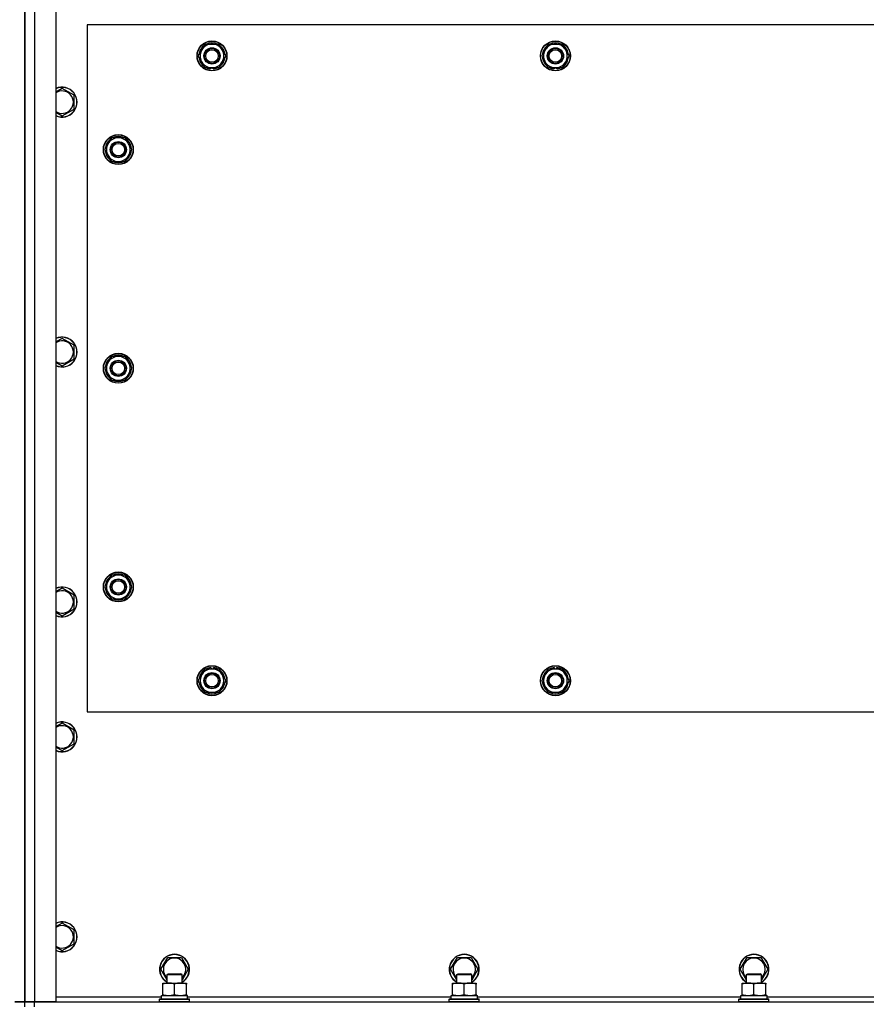
# Model space of a CAD drawing. Units: millimetres. Extents: x 50 to 26406, y 51 to 18020.
# Drawn here: x 7694 to 8372, y 7244 to 8032 of the extents above; entities that cross this region are included whole.
import ezdxf

# ---------------------------------------------------------------- set-up
doc = ezdxf.new("R2010")
doc.units = ezdxf.units.MM
doc.linetypes.add('K5LT_THIN', pattern=[0])
doc.layers.add('R', color=1, linetype='Continuous', true_color=0xff0000)
doc.layers.add('WELDING', color=7, linetype='Continuous', true_color=0xffffff)

msp = doc.modelspace()

# ---------------------------------------------------------------- linework, layer by layer
at = {"layer": 'R', "color": 7, "linetype": 'K5LT_THIN', "lineweight": 30}
for p, q in [((7698.17, 8272.1), (7698.17, 7246.1)), ((7698.17, 7246.1), (7698.17, 8272.1)), ((7706.17, 8272.1), (7706.17, 7246.1)), ((7723.17, 8272.1), (7723.17, 7246.1)), ((7748.17, 8028.1), (7748.17, 7478.1)), ((9048.17, 8028.1), (7748.17, 8028.1)), ((7837.2, 8003.1), (7839.94, 8007.85)), ((7839.94, 8007.85), (7842.69, 8012.6)), ((7842.69, 8012.6), (7853.66, 8012.6)), ((7853.66, 8012.6), (7859.14, 8003.1)), ((8112.2, 8003.1), (8114.94, 8007.85)), ((8114.94, 8007.85), (8117.69, 8012.6)), ((8117.69, 8012.6), (8128.66, 8012.6)), ((8128.66, 8012.6), (8134.14, 8003.1)), ((7842.69, 7993.6), (7837.2, 8003.1)), ((7856.4, 7998.35), (7853.66, 7993.6)), ((7859.14, 8003.1), (7856.4, 7998.35)), ((8117.69, 7993.6), (8112.2, 8003.1)), ((8131.4, 7998.35), (8128.66, 7993.6)), ((8134.14, 8003.1), (8131.4, 7998.35)), ((7853.66, 7993.6), (7842.69, 7993.6)), ((7845.87, 7993.6), (7845.87, 7992.85)), ((7847.04, 7993.6), (7847.04, 7992.66)), ((7849.18, 7992.65), (7849.18, 7993.6)), ((8128.66, 7993.6), (8117.69, 7993.6)), ((8120.87, 7993.6), (8120.87, 7992.85)), ((8122.04, 7993.6), (8122.04, 7992.66)), ((8124.18, 7992.65), (8124.18, 7993.6)), ((7728.17, 7977.07), (7723.17, 7974.18)), ((7737.67, 7971.58), (7728.17, 7977.07)), ((7737.67, 7960.61), (7737.67, 7971.58)), ((7728.17, 7955.13), (7737.67, 7960.61)), ((7767.69, 7937.6), (7762.2, 7928.1)), ((7778.66, 7937.6), (7767.69, 7937.6)), ((7781.4, 7932.85), (7778.66, 7937.6)), ((7762.2, 7928.1), (7764.94, 7923.35)), ((7778.66, 7918.6), (7784.14, 7928.1)), ((7784.14, 7928.1), (7781.4, 7932.85)), ((7782.81, 7930.4), (7783.42, 7930.4)), ((7783.49, 7929.23), (7783.61, 7929.23)), ((7764.94, 7923.35), (7767.69, 7918.6)), ((7783.62, 7927.09), (7783.56, 7927.09)), ((7767.69, 7918.6), (7778.66, 7918.6)), ((7728.17, 7777.07), (7723.17, 7774.18)), ((7737.67, 7771.58), (7728.17, 7777.07)), ((7737.67, 7760.61), (7737.67, 7771.58)), ((7767.69, 7762.6), (7762.2, 7753.1)), ((7778.66, 7762.6), (7767.69, 7762.6)), ((7781.4, 7757.85), (7778.66, 7762.6)), ((7728.17, 7755.13), (7737.67, 7760.61)), ((7784.14, 7753.1), (7781.4, 7757.85)), ((7782.81, 7755.4), (7783.42, 7755.4)), ((7783.49, 7754.23), (7783.61, 7754.23)), ((7762.2, 7753.1), (7764.94, 7748.35)), ((7764.94, 7748.35), (7767.69, 7743.6)), ((7778.66, 7743.6), (7784.14, 7753.1)), ((7783.62, 7752.09), (7783.56, 7752.09)), ((7767.69, 7743.6), (7778.66, 7743.6)), ((7767.69, 7587.6), (7762.2, 7578.1)), ((7778.66, 7587.6), (7767.69, 7587.6)), ((7781.4, 7582.85), (7778.66, 7587.6)), ((7784.14, 7578.1), (7781.4, 7582.85)), ((7728.17, 7577.07), (7723.17, 7574.18)), ((7737.67, 7571.58), (7728.17, 7577.07)), ((7762.2, 7578.1), (7764.94, 7573.35)), ((7764.94, 7573.35), (7767.69, 7568.6)), ((7778.66, 7568.6), (7784.14, 7578.1)), ((7782.81, 7580.4), (7783.42, 7580.4)), ((7783.49, 7579.23), (7783.61, 7579.23)), ((7783.62, 7577.09), (7783.56, 7577.09)), ((7737.67, 7560.61), (7737.67, 7571.58)), ((7767.69, 7568.6), (7778.66, 7568.6)), ((7728.17, 7555.13), (7737.67, 7560.61)), ((7837.2, 7503.1), (7842.69, 7512.6)), ((7842.69, 7512.6), (7848.17, 7512.6)), ((7847.16, 7513.55), (7847.16, 7512.6)), ((7848.17, 7512.6), (7853.66, 7512.6)), ((7849.3, 7512.6), (7849.3, 7513.54)), ((7850.47, 7512.6), (7850.47, 7513.34)), ((7853.66, 7512.6), (7859.14, 7503.1)), ((8112.2, 7503.1), (8117.69, 7512.6)), ((8117.69, 7512.6), (8123.17, 7512.6)), ((8122.16, 7513.55), (8122.16, 7512.6)), ((8123.17, 7512.6), (8128.66, 7512.6)), ((8124.3, 7512.6), (8124.3, 7513.54)), ((8125.47, 7512.6), (8125.47, 7513.34)), ((8128.66, 7512.6), (8134.14, 7503.1)), ((7842.69, 7493.6), (7837.2, 7503.1)), ((7859.14, 7503.1), (7853.66, 7493.6)), ((8117.69, 7493.6), (8112.2, 7503.1)), ((8134.14, 7503.1), (8128.66, 7493.6)), ((7848.17, 7493.6), (7842.69, 7493.6)), ((7853.66, 7493.6), (7848.17, 7493.6)), ((8123.17, 7493.6), (8117.69, 7493.6)), ((8128.66, 7493.6), (8123.17, 7493.6)), ((7748.17, 7478.1), (9048.17, 7478.1)), ((7728.17, 7469.07), (7723.17, 7466.18)), ((7737.67, 7463.58), (7728.17, 7469.07)), ((7737.67, 7452.61), (7737.67, 7463.58)), ((7728.17, 7447.13), (7737.67, 7452.61)), ((7723.42, 7306.32), (7723.17, 7306.18)), ((7728.17, 7309.07), (7723.42, 7306.32)), ((7737.67, 7303.58), (7728.17, 7309.07)), ((7737.67, 7292.61), (7737.67, 7303.58)), ((7728.17, 7287.13), (7737.67, 7292.61)), ((7807.2, 7272.1), (7812.69, 7281.6)), ((7812.69, 7281.6), (7823.66, 7281.6)), ((7823.66, 7281.6), (7829.14, 7272.1)), ((8039.2, 7272.1), (8044.69, 7281.6)), ((8044.69, 7281.6), (8055.66, 7281.6)), ((8055.66, 7281.6), (8061.14, 7272.1)), ((8271.2, 7272.1), (8276.69, 7281.6)), ((8276.69, 7281.6), (8287.66, 7281.6)), ((8287.66, 7281.6), (8293.14, 7272.1)), ((7812.17, 7263.49), (7807.2, 7272.1)), ((7812.17, 7268.02), (7813.17, 7268.6)), ((7812.17, 7261.1), (7812.17, 7268.02)), ((7812.17, 7268.02), (7823.37, 7268.02)), ((7813.17, 7268.6), (7822.5, 7268.6)), ((7822.5, 7268.6), (7823.17, 7268.6)), ((7824.17, 7268.02), (7823.17, 7268.6)), ((7823.37, 7268.02), (7824.17, 7268.02)), ((7829.14, 7272.1), (7824.17, 7263.49)), ((7824.17, 7261.1), (7824.17, 7268.02)), ((8044.17, 7263.49), (8039.2, 7272.1)), ((8044.17, 7268.02), (8045.17, 7268.6)), ((8044.17, 7261.1), (8044.17, 7268.02)), ((8044.17, 7268.02), (8055.37, 7268.02)), ((8045.17, 7268.6), (8054.5, 7268.6)), ((8054.5, 7268.6), (8055.17, 7268.6)), ((8056.17, 7268.02), (8055.17, 7268.6)), ((8055.37, 7268.02), (8056.17, 7268.02)), ((8061.14, 7272.1), (8056.17, 7263.49)), ((8056.17, 7261.1), (8056.17, 7268.02)), ((8276.17, 7263.49), (8271.2, 7272.1)), ((8276.17, 7268.02), (8277.17, 7268.6)), ((8276.17, 7261.1), (8276.17, 7268.02)), ((8276.17, 7268.02), (8287.37, 7268.02)), ((8277.17, 7268.6), (8286.5, 7268.6)), ((8286.5, 7268.6), (8287.17, 7268.6)), ((8288.17, 7268.02), (8287.17, 7268.6)), ((8287.37, 7268.02), (8288.17, 7268.02)), ((8293.14, 7272.1), (8288.17, 7263.49)), ((8288.17, 7261.1), (8288.17, 7268.02)), ((7808.67, 7260.25), (7808.67, 7261.1)), ((7808.67, 7261.1), (7822.92, 7261.1)), ((7808.67, 7251.95), (7808.67, 7260.25)), ((7818.17, 7251.95), (7818.17, 7260.25)), ((7822.92, 7261.1), (7827.67, 7261.1)), ((7827.67, 7261.1), (7827.67, 7260.25)), ((7827.67, 7251.95), (7827.67, 7260.25)), ((8040.67, 7260.25), (8040.67, 7261.1)), ((8040.67, 7261.1), (8054.92, 7261.1)), ((8040.67, 7251.95), (8040.67, 7260.25)), ((8050.17, 7251.95), (8050.17, 7260.25)), ((8054.92, 7261.1), (8059.67, 7261.1)), ((8059.67, 7261.1), (8059.67, 7260.25)), ((8059.67, 7251.95), (8059.67, 7260.25)), ((8272.67, 7260.25), (8272.67, 7261.1)), ((8272.67, 7261.1), (8286.92, 7261.1)), ((8272.67, 7251.95), (8272.67, 7260.25)), ((8282.17, 7251.95), (8282.17, 7260.25)), ((8286.92, 7261.1), (8291.67, 7261.1)), ((8291.67, 7261.1), (8291.67, 7260.25)), ((8291.67, 7251.95), (8291.67, 7260.25)), ((7723.17, 7250.1), (7807.67, 7250.1)), ((7807.67, 7251.1), (7828.67, 7251.1)), ((7807.67, 7248.6), (7807.67, 7251.1)), ((7808.67, 7251.1), (7808.67, 7251.95)), ((7827.67, 7251.95), (7827.67, 7251.1)), ((7828.67, 7248.6), (7828.67, 7251.1)), ((7828.67, 7250.1), (8039.67, 7250.1)), ((8039.67, 7251.1), (8060.67, 7251.1)), ((8039.67, 7248.6), (8039.67, 7251.1)), ((8040.67, 7251.1), (8040.67, 7251.95)), ((8059.67, 7251.95), (8059.67, 7251.1)), ((8060.67, 7248.6), (8060.67, 7251.1)), ((8060.67, 7250.1), (8271.67, 7250.1)), ((8271.67, 7251.1), (8292.67, 7251.1)), ((8271.67, 7248.6), (8271.67, 7251.1)), ((8272.67, 7251.1), (8272.67, 7251.95)), ((8291.67, 7251.95), (8291.67, 7251.1)), ((8292.67, 7248.6), (8292.67, 7251.1)), ((8292.67, 7250.1), (8503.67, 7250.1)), ((7690.17, 7246.1), (7698.17, 7246.1)), ((7698.17, 7246.1), (7690.17, 7246.1)), ((7698.17, 7242.1), (7698.17, 7246.1)), ((7706.17, 7246.1), (7698.17, 7246.1)), ((7698.17, 7242.1), (7698.17, 7246.1)), ((7698.17, 7246.1), (7706.17, 7246.1)), ((7723.17, 7246.1), (7706.17, 7246.1)), ((7706.17, 7246.1), (9090.17, 7246.1)), ((7706.17, 7242.1), (7706.17, 7246.1)), ((7806.17, 7248.3), (7806.34, 7248.6)), ((7806.17, 7246.4), (7806.17, 7248.3)), ((7806.17, 7248.3), (7828.56, 7248.3)), ((7806.17, 7246.4), (7806.34, 7246.1)), ((7806.17, 7246.4), (7828.56, 7246.4)), ((7806.34, 7248.6), (7828.41, 7248.6)), ((7828.41, 7248.6), (7830, 7248.6)), ((7828.56, 7248.3), (7830.17, 7248.3)), ((7828.56, 7246.4), (7830.17, 7246.4)), ((7830.17, 7248.3), (7830, 7248.6)), ((7830.17, 7246.4), (7830, 7246.1)), ((7830.17, 7246.4), (7830.17, 7248.3)), ((8038.17, 7248.3), (8038.34, 7248.6)), ((8038.17, 7246.4), (8038.17, 7248.3)), ((8038.17, 7248.3), (8060.56, 7248.3)), ((8038.17, 7246.4), (8038.34, 7246.1)), ((8038.17, 7246.4), (8060.56, 7246.4)), ((8038.34, 7248.6), (8060.41, 7248.6)), ((8060.41, 7248.6), (8062, 7248.6)), ((8060.56, 7248.3), (8062.17, 7248.3)), ((8060.56, 7246.4), (8062.17, 7246.4)), ((8062.17, 7248.3), (8062, 7248.6)), ((8062.17, 7246.4), (8062, 7246.1)), ((8062.17, 7246.4), (8062.17, 7248.3)), ((8270.17, 7248.3), (8270.34, 7248.6)), ((8270.17, 7246.4), (8270.17, 7248.3)), ((8270.17, 7248.3), (8292.56, 7248.3)), ((8270.17, 7246.4), (8270.34, 7246.1)), ((8270.17, 7246.4), (8292.56, 7246.4)), ((8270.34, 7248.6), (8292.41, 7248.6)), ((8292.41, 7248.6), (8294, 7248.6)), ((8292.56, 7248.3), (8294.17, 7248.3)), ((8292.56, 7246.4), (8294.17, 7246.4)), ((8294.17, 7248.3), (8294, 7248.6)), ((8294.17, 7246.4), (8294, 7246.1)), ((8294.17, 7246.4), (8294.17, 7248.3))]:
    msp.add_line(p, q, dxfattribs=at)
for centre, radius in [((7848.17, 8003.1), 12), ((7848.17, 8003.1), 11.83), ((8123.17, 8003.1), 12), ((8123.17, 8003.1), 11.83), ((7848.17, 8003.1), 6.5), ((7848.17, 8003.1), 6), ((7848.17, 8003.1), 5), ((8123.17, 8003.1), 6.5), ((8123.17, 8003.1), 6), ((8123.17, 8003.1), 5), ((7773.17, 7928.1), 12), ((7773.17, 7928.1), 11.83), ((7773.17, 7928.1), 6.5), ((7773.17, 7928.1), 6), ((7773.17, 7928.1), 5), ((7773.17, 7753.1), 12), ((7773.17, 7753.1), 11.83), ((7773.17, 7753.1), 6.5), ((7773.17, 7753.1), 6), ((7773.17, 7753.1), 5), ((7773.17, 7578.1), 12), ((7773.17, 7578.1), 11.83), ((7773.17, 7578.1), 6.5), ((7773.17, 7578.1), 6), ((7773.17, 7578.1), 5), ((7848.17, 7503.1), 12), ((7848.17, 7503.1), 11.83), ((8123.17, 7503.1), 12), ((8123.17, 7503.1), 11.83), ((7848.17, 7503.1), 6.5), ((7848.17, 7503.1), 6), ((7848.17, 7503.1), 5), ((8123.17, 7503.1), 6.5), ((8123.17, 7503.1), 6), ((8123.17, 7503.1), 5)]:
    msp.add_circle(centre, radius, dxfattribs=at)
for centre, radius, start, end in [((7848.17, 8003.1), 10.5, 124.79123, 175.20701), ((7848.17, 8003.1), 9.5, 150, 330), ((7848.17, 8003.1), 9.5, 330, 150), ((7848.17, 8003.1), 10.5, 64.79123, 115.20877), ((7848.17, 8003.1), 10.5, 4.79123, 55.20877), ((8123.17, 8003.1), 10.5, 124.79123, 175.20701), ((8123.17, 8003.1), 9.5, 150, 330), ((8123.17, 8003.1), 9.5, 330, 150), ((8123.17, 8003.1), 10.5, 64.79123, 115.20877), ((8123.17, 8003.1), 10.5, 4.79123, 55.20877), ((7848.17, 8003.1), 10.5, 184.79123, 235.20877), ((7848.17, 8003.1), 10.5, 304.78987, 355.20877), ((8123.17, 8003.1), 10.5, 184.79123, 235.20877), ((8123.17, 8003.1), 10.5, 304.78987, 355.20877), ((7848.17, 8003.1), 10.5, 244.79123, 257.35895), ((7848.17, 8003.1), 10.5, 257.35895, 263.81052), ((7848.17, 8003.1), 10.5, 275.53239, 295.20877), ((8123.17, 8003.1), 10.5, 244.79123, 257.35895), ((8123.17, 8003.1), 10.5, 257.35895, 263.81052), ((8123.17, 8003.1), 10.5, 275.53239, 295.20877), ((7728.17, 7966.1), 12, 245.37568, 114.62432), ((7728.17, 7966.1), 11.83, 244.99048, 115.00952), ((7728.17, 7966.1), 8.97, 236.1336, 123.8664), ((7773.17, 7928.1), 10.5, 124.79125, 175.20877), ((7773.17, 7928.1), 9.5, 30, 210), ((7773.17, 7928.1), 10.5, 64.79123, 115.20877), ((7773.17, 7928.1), 10.5, 12.64105, 55.20877), ((7773.17, 7928.1), 9.5, 210, 30), ((7773.17, 7928.1), 6, 210, 180), ((7773.17, 7928.1), 10.5, 6.18948, 12.64105), ((7773.17, 7928.1), 10.5, 184.79123, 235.20877), ((7773.17, 7928.1), 10.5, 304.79123, 354.46761), ((7773.17, 7928.1), 10.5, 244.79123, 295.20877), ((7728.17, 7766.1), 12, 245.37568, 114.62432), ((7728.17, 7766.1), 11.83, 244.99048, 115.00952), ((7728.17, 7766.1), 8.97, 236.1336, 123.8664), ((7773.17, 7753.1), 9.5, 30, 210), ((7773.17, 7753.1), 10.5, 64.79123, 115.20877), ((7773.17, 7753.1), 10.5, 124.79125, 175.20877), ((7773.17, 7753.1), 9.5, 210, 30), ((7773.17, 7753.1), 10.5, 12.64105, 55.20877), ((7773.17, 7753.1), 10.5, 6.18948, 12.64105), ((7773.17, 7753.1), 10.5, 184.79123, 235.20877), ((7773.17, 7753.1), 10.5, 304.79123, 354.46761), ((7773.17, 7753.1), 10.5, 244.79123, 295.20877), ((7773.17, 7578.1), 10.5, 64.79123, 115.20877), ((7773.17, 7578.1), 10.5, 124.79125, 175.20877), ((7773.17, 7578.1), 9.5, 30, 210), ((7773.17, 7578.1), 9.5, 210, 30), ((7773.17, 7578.1), 10.5, 12.64105, 55.20877), ((7728.17, 7566.1), 12, 245.37568, 114.62432), ((7728.17, 7566.1), 11.83, 244.99048, 115.00952), ((7728.17, 7566.1), 8.97, 236.1336, 123.8664), ((7773.17, 7578.1), 10.5, 184.79123, 235.20877), ((7773.17, 7578.1), 10.5, 304.79123, 354.46761), ((7773.17, 7578.1), 10.5, 6.18948, 12.64105), ((7773.17, 7578.1), 10.5, 244.79123, 295.20877), ((7848.17, 7503.1), 10.5, 124.79125, 175.20877), ((7848.17, 7503.1), 9.5, 90, 270), ((7848.17, 7503.1), 10.5, 95.53239, 115.20877), ((7848.17, 7503.1), 9.5, 270, 90), ((7848.17, 7503.1), 10.5, 77.35895, 83.81052), ((7848.17, 7503.1), 10.5, 64.79123, 77.35895), ((7848.17, 7503.1), 10.5, 4.79123, 55.20877), ((8123.17, 7503.1), 10.5, 124.79125, 175.20877), ((8123.17, 7503.1), 9.5, 90, 270), ((8123.17, 7503.1), 10.5, 95.53239, 115.20877), ((8123.17, 7503.1), 9.5, 270, 90), ((8123.17, 7503.1), 10.5, 77.35895, 83.81052), ((8123.17, 7503.1), 10.5, 64.79123, 77.35895), ((8123.17, 7503.1), 10.5, 4.79123, 55.20877), ((7848.17, 7503.1), 10.5, 184.79123, 235.20877), ((7848.17, 7503.1), 10.5, 304.79123, 355.20875), ((8123.17, 7503.1), 10.5, 184.79123, 235.20877), ((8123.17, 7503.1), 10.5, 304.79123, 355.20875), ((7848.17, 7503.1), 10.5, 244.79123, 295.20877), ((8123.17, 7503.1), 10.5, 244.79123, 295.20877), ((7728.17, 7458.1), 12, 245.37568, 114.62432), ((7728.17, 7458.1), 11.83, 244.99048, 115.00952), ((7728.17, 7458.1), 8.97, 236.1336, 123.8664), ((7728.17, 7298.1), 12, 245.37568, 114.62432), ((7728.17, 7298.1), 11.83, 244.99048, 115.00952), ((7728.17, 7298.1), 8.97, 236.1336, 120), ((7728.17, 7298.1), 8.97, 120, 123.8664), ((7818.17, 7272.1), 12, 300, 240), ((7818.17, 7272.1), 11.83, 300.48565, 239.51435), ((8050.17, 7272.1), 12, 300, 240), ((8050.17, 7272.1), 11.83, 300.48565, 239.51435), ((8282.17, 7272.1), 12, 300, 240), ((8282.17, 7272.1), 11.83, 300.48565, 239.51435), ((7818.17, 7272.1), 8.97, 311.96758, 228.03242), ((8050.17, 7272.1), 8.97, 311.96758, 228.03242), ((8282.17, 7272.1), 8.97, 311.96758, 228.03242)]:
    msp.add_arc(centre, radius, start, end, dxfattribs=at)
at = {"layer": 'WELDING', "color": 7, "linetype": 'K5LT_THIN', "lineweight": 30}
for p, q in [((7723.17, 7958.01), (7728.17, 7955.13)), ((7723.17, 7758.01), (7728.17, 7755.13)), ((7723.17, 7558.01), (7728.17, 7555.13)), ((7723.17, 7450.01), (7728.17, 7447.13)), ((7723.17, 7290.01), (7728.17, 7287.13))]:
    msp.add_line(p, q, dxfattribs=at)
for points, knots in [([(7818.17, 7260.25), (7817.61, 7260.44), (7816.8, 7260.67), (7815.8, 7260.88), (7815.2, 7260.97), (7814.68, 7261.04), (7814.16, 7261.08), (7813.63, 7261.1), (7813.1, 7261.1), (7812.58, 7261.07), (7811.99, 7261.02), (7811.27, 7260.92), (7810.13, 7260.7), (7809.25, 7260.44), (7808.67, 7260.25)], [0, 0, 0, 0, 2.72415, 3.912285, 4.716446, 5.530362, 6.353984, 7.180289, 7.997717, 8.810544, 9.605533, 10.761675, 12.184093, 15, 15, 15, 15]), ([(7822.92, 7261.1), (7822.64, 7261.1), (7822.17, 7261.08), (7821.51, 7261.02), (7821.03, 7260.96), (7820.32, 7260.84), (7819.4, 7260.63), (7818.58, 7260.39), (7818.17, 7260.25)], [0, 0, 0, 0, 1.548206, 2.616755, 3.724998, 4.291764, 6.613357, 9, 9, 9, 9]), ([(7827.67, 7260.25), (7827.24, 7260.39), (7826.5, 7260.62), (7825.49, 7260.84), (7824.67, 7260.98), (7823.93, 7261.06), (7823.35, 7261.09), (7823.02, 7261.1), (7822.92, 7261.1)], [0, 0, 0, 0, 2.494996, 4.309231, 5.73815, 7.133977, 8.472011, 9, 9, 9, 9]), ([(8050.17, 7260.25), (8049.61, 7260.44), (8048.8, 7260.67), (8047.8, 7260.88), (8047.2, 7260.97), (8046.68, 7261.04), (8046.16, 7261.08), (8045.63, 7261.1), (8045.1, 7261.1), (8044.58, 7261.07), (8043.99, 7261.02), (8043.27, 7260.92), (8042.13, 7260.7), (8041.25, 7260.44), (8040.67, 7260.25)], [0, 0, 0, 0, 2.72415, 3.912285, 4.716446, 5.530362, 6.353984, 7.180289, 7.997717, 8.810544, 9.605533, 10.761675, 12.184093, 15, 15, 15, 15]), ([(8054.92, 7261.1), (8054.64, 7261.1), (8054.17, 7261.08), (8053.51, 7261.02), (8053.03, 7260.96), (8052.32, 7260.84), (8051.4, 7260.63), (8050.58, 7260.39), (8050.17, 7260.25)], [0, 0, 0, 0, 1.548206, 2.616755, 3.724998, 4.291764, 6.613357, 9, 9, 9, 9]), ([(8059.67, 7260.25), (8059.24, 7260.39), (8058.5, 7260.62), (8057.49, 7260.84), (8056.67, 7260.98), (8055.93, 7261.06), (8055.35, 7261.09), (8055.02, 7261.1), (8054.92, 7261.1)], [0, 0, 0, 0, 2.494996, 4.309231, 5.73815, 7.133977, 8.472011, 9, 9, 9, 9]), ([(8282.17, 7260.25), (8281.61, 7260.44), (8280.8, 7260.67), (8279.8, 7260.88), (8279.2, 7260.97), (8278.68, 7261.04), (8278.16, 7261.08), (8277.63, 7261.1), (8277.1, 7261.1), (8276.58, 7261.07), (8275.99, 7261.02), (8275.27, 7260.92), (8274.13, 7260.7), (8273.25, 7260.44), (8272.67, 7260.25)], [0, 0, 0, 0, 2.72415, 3.912285, 4.716446, 5.530362, 6.353984, 7.180289, 7.997717, 8.810544, 9.605533, 10.761675, 12.184093, 15, 15, 15, 15]), ([(8286.92, 7261.1), (8286.64, 7261.1), (8286.17, 7261.08), (8285.51, 7261.02), (8285.03, 7260.96), (8284.32, 7260.84), (8283.4, 7260.63), (8282.58, 7260.39), (8282.17, 7260.25)], [0, 0, 0, 0, 1.548206, 2.616755, 3.724998, 4.291764, 6.613357, 9, 9, 9, 9]), ([(8291.67, 7260.25), (8291.24, 7260.39), (8290.5, 7260.62), (8289.49, 7260.84), (8288.67, 7260.98), (8287.93, 7261.06), (8287.35, 7261.09), (8287.02, 7261.1), (8286.92, 7261.1)], [0, 0, 0, 0, 2.494996, 4.309231, 5.73815, 7.133977, 8.472011, 9, 9, 9, 9]), ([(7808.67, 7251.95), (7809.17, 7251.78), (7809.93, 7251.56), (7810.9, 7251.34), (7811.57, 7251.23), (7812.18, 7251.15), (7812.8, 7251.11), (7813.22, 7251.1), (7813.42, 7251.1)], [0, 0, 0, 0, 2.905563, 4.375924, 5.511195, 6.679161, 7.850161, 9, 9, 9, 9]), ([(7813.42, 7251.1), (7813.64, 7251.1), (7814.07, 7251.11), (7814.71, 7251.16), (7815.35, 7251.24), (7816.15, 7251.38), (7817.09, 7251.6), (7817.82, 7251.83), (7818.17, 7251.95)], [0, 0, 0, 0, 1.192024, 2.404251, 3.60809, 4.765234, 6.955738, 9, 9, 9, 9]), ([(7818.17, 7251.95), (7818.67, 7251.78), (7819.43, 7251.56), (7820.4, 7251.34), (7821.07, 7251.23), (7821.68, 7251.15), (7822.3, 7251.11), (7822.72, 7251.1), (7822.92, 7251.1)], [0, 0, 0, 0, 2.905563, 4.375924, 5.511195, 6.679161, 7.850161, 9, 9, 9, 9]), ([(7822.92, 7251.1), (7823.14, 7251.1), (7823.57, 7251.11), (7824.21, 7251.16), (7824.85, 7251.24), (7825.65, 7251.38), (7826.59, 7251.6), (7827.32, 7251.83), (7827.67, 7251.95)], [0, 0, 0, 0, 1.192024, 2.404251, 3.60809, 4.765234, 6.955738, 9, 9, 9, 9]), ([(8040.67, 7251.95), (8041.17, 7251.78), (8041.93, 7251.56), (8042.9, 7251.34), (8043.57, 7251.23), (8044.18, 7251.15), (8044.8, 7251.11), (8045.22, 7251.1), (8045.42, 7251.1)], [0, 0, 0, 0, 2.905563, 4.375924, 5.511195, 6.679161, 7.850161, 9, 9, 9, 9]), ([(8045.42, 7251.1), (8045.64, 7251.1), (8046.07, 7251.11), (8046.71, 7251.16), (8047.35, 7251.24), (8048.15, 7251.38), (8049.09, 7251.6), (8049.82, 7251.83), (8050.17, 7251.95)], [0, 0, 0, 0, 1.192024, 2.404251, 3.60809, 4.765234, 6.955738, 9, 9, 9, 9]), ([(8050.17, 7251.95), (8050.67, 7251.78), (8051.43, 7251.56), (8052.4, 7251.34), (8053.07, 7251.23), (8053.68, 7251.15), (8054.3, 7251.11), (8054.72, 7251.1), (8054.92, 7251.1)], [0, 0, 0, 0, 2.905563, 4.375924, 5.511195, 6.679161, 7.850161, 9, 9, 9, 9]), ([(8054.92, 7251.1), (8055.14, 7251.1), (8055.57, 7251.11), (8056.21, 7251.16), (8056.85, 7251.24), (8057.65, 7251.38), (8058.59, 7251.6), (8059.32, 7251.83), (8059.67, 7251.95)], [0, 0, 0, 0, 1.192024, 2.404251, 3.60809, 4.765234, 6.955738, 9, 9, 9, 9]), ([(8272.67, 7251.95), (8273.17, 7251.78), (8273.93, 7251.56), (8274.9, 7251.34), (8275.57, 7251.23), (8276.18, 7251.15), (8276.8, 7251.11), (8277.22, 7251.1), (8277.42, 7251.1)], [0, 0, 0, 0, 2.905563, 4.375924, 5.511195, 6.679161, 7.850161, 9, 9, 9, 9]), ([(8277.42, 7251.1), (8277.64, 7251.1), (8278.07, 7251.11), (8278.71, 7251.16), (8279.35, 7251.24), (8280.15, 7251.38), (8281.09, 7251.6), (8281.82, 7251.83), (8282.17, 7251.95)], [0, 0, 0, 0, 1.192024, 2.404251, 3.60809, 4.765234, 6.955738, 9, 9, 9, 9]), ([(8282.17, 7251.95), (8282.67, 7251.78), (8283.43, 7251.56), (8284.4, 7251.34), (8285.07, 7251.23), (8285.68, 7251.15), (8286.3, 7251.11), (8286.72, 7251.1), (8286.92, 7251.1)], [0, 0, 0, 0, 2.905563, 4.375924, 5.511195, 6.679161, 7.850161, 9, 9, 9, 9]), ([(8286.92, 7251.1), (8287.14, 7251.1), (8287.57, 7251.11), (8288.21, 7251.16), (8288.85, 7251.24), (8289.65, 7251.38), (8290.59, 7251.6), (8291.32, 7251.83), (8291.67, 7251.95)], [0, 0, 0, 0, 1.192024, 2.404251, 3.60809, 4.765234, 6.955738, 9, 9, 9, 9])]:
    msp.add_open_spline(points, degree=3, knots=knots, dxfattribs=at)

doc.saveas('drawing.dxf')
